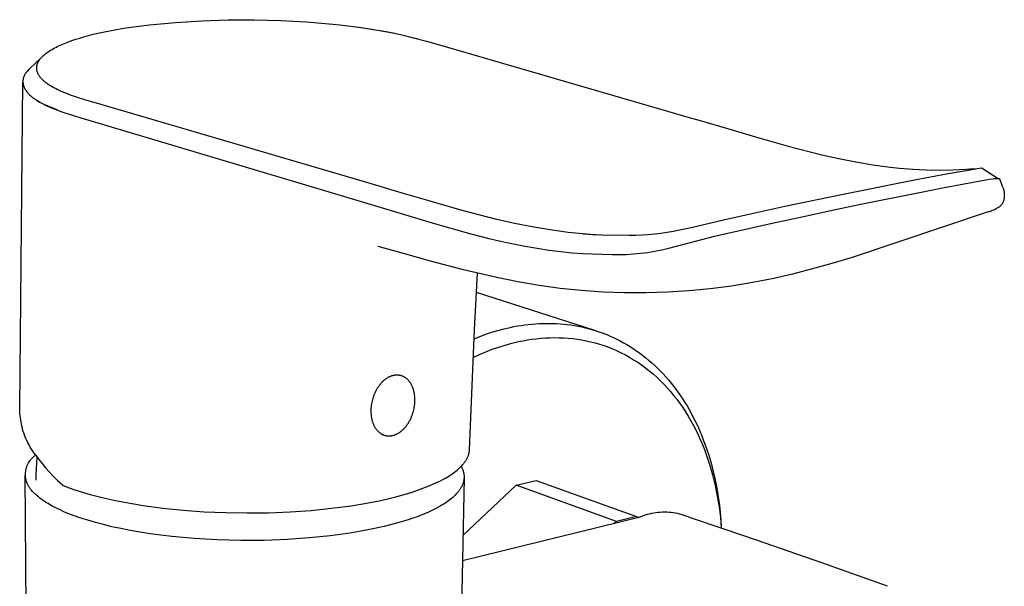
# Model space of a CAD drawing. Units: millimetres. Extents: x -264 to 292, y -249 to 186.
# Drawn here: x -165 to -75, y -174 to -122 of the extents above; entities that cross this region are included whole.
import ezdxf

# ---------------------------------------------------------------- set-up
doc = ezdxf.new("R2010")
doc.units = ezdxf.units.MM
doc.header["$MEASUREMENT"] = 0
doc.layers.add('Default', color=7, linetype='Continuous', true_color=0x000000)

msp = doc.modelspace()

# ---------------------------------------------------------------- linework, layer by layer
at = {"layer": 'Default', "color": 7, "true_color": 0xffffff}
for p, q in [((-148.656, -122.536), (-146.256, -122.454)), ((-146.256, -122.454), (-143.854, -122.445)), ((-143.854, -122.445), (-141.453, -122.51)), ((-141.453, -122.51), (-139.056, -122.648)), ((-157.715, -123.58), (-156.773, -123.39)), ((-156.773, -123.39), (-155.826, -123.223)), ((-155.826, -123.223), (-153.443, -122.921)), ((-153.443, -122.921), (-151.053, -122.692)), ((-151.053, -122.692), (-148.656, -122.536)), ((-139.056, -122.648), (-136.663, -122.859)), ((-136.663, -122.859), (-136.006, -122.928)), ((-136.006, -122.928), (-134.289, -123.14)), ((-135.248, -123.015), (-134.071, -123.168)), ((-134.289, -123.14), (-132.578, -123.401)), ((-134.071, -123.168), (-132.898, -123.347)), ((-132.578, -123.401), (-131.517, -123.594)), ((-160.551, -124.362), (-160.186, -124.237)), ((-160.186, -124.237), (-159.817, -124.121)), ((-159.817, -124.121), (-159.447, -124.011)), ((-159.447, -124.011), (-159.017, -123.892)), ((-159.017, -123.892), (-158.584, -123.781)), ((-158.584, -123.781), (-157.715, -123.58)), ((-130.988, -123.697), (-132.251, -123.457)), ((-131.517, -123.594), (-130.46, -123.81)), ((-130.46, -123.81), (-129.269, -124.093)), ((-130.108, -123.888), (-129.475, -124.039)), ((-129.475, -124.039), (-128.844, -124.201)), ((-129.269, -124.093), (-128.087, -124.408)), ((-162.479, -125.24), (-162.353, -125.165)), ((-162.353, -125.165), (-162.226, -125.093)), ((-162.226, -125.093), (-162.097, -125.023)), ((-162.097, -125.023), (-161.953, -124.949)), ((-161.953, -124.949), (-161.808, -124.877)), ((-161.808, -124.877), (-161.514, -124.741)), ((-161.514, -124.741), (-161.215, -124.614)), ((-161.215, -124.614), (-160.914, -124.495)), ((-160.914, -124.495), (-160.551, -124.362)), ((-128.087, -124.408), (-127.101, -124.69)), ((-127.101, -124.69), (-106.033, -130.809)), ((-163.248, -125.831), (-164.392, -126.923)), ((-163.513, -126.146), (-163.487, -126.11)), ((-163.487, -126.11), (-163.46, -126.073)), ((-163.46, -126.073), (-163.432, -126.038)), ((-163.432, -126.038), (-163.404, -126.003)), ((-163.404, -126.003), (-163.375, -125.969)), ((-163.375, -125.969), (-163.345, -125.935)), ((-163.345, -125.935), (-163.315, -125.902)), ((-163.315, -125.902), (-163.276, -125.86)), ((-163.276, -125.86), (-163.235, -125.819)), ((-163.238, -125.822), (-163.248, -125.831)), ((-163.235, -125.819), (-163.194, -125.779)), ((-163.194, -125.779), (-163.152, -125.74)), ((-163.152, -125.74), (-163.066, -125.663)), ((-163.066, -125.663), (-162.978, -125.59)), ((-162.978, -125.59), (-162.887, -125.518)), ((-162.887, -125.518), (-162.793, -125.449)), ((-162.793, -125.449), (-162.699, -125.383)), ((-162.699, -125.383), (-162.602, -125.319)), ((-162.602, -125.319), (-162.479, -125.24)), ((-164.523, -127.05), (-164.453, -126.978)), ((-164.456, -126.984), (-164.517, -127.047)), ((-164.392, -126.923), (-164.456, -126.984)), ((-164.453, -126.978), (-164.382, -126.909)), ((-164.382, -126.909), (-164.308, -126.842)), ((-163.757, -126.832), (-163.756, -126.813)), ((-163.757, -126.87), (-163.757, -126.832)), ((-163.756, -126.908), (-163.757, -126.87)), ((-163.756, -126.813), (-163.755, -126.795)), ((-163.754, -126.946), (-163.756, -126.908)), ((-163.755, -126.795), (-163.753, -126.774)), ((-163.751, -126.983), (-163.754, -126.946)), ((-163.753, -126.774), (-163.752, -126.753)), ((-163.752, -126.753), (-163.749, -126.733)), ((-163.746, -127.021), (-163.751, -126.983)), ((-163.749, -126.733), (-163.747, -126.712)), ((-163.747, -126.712), (-163.743, -126.691)), ((-163.74, -127.058), (-163.746, -127.021)), ((-163.743, -126.691), (-163.74, -126.671)), ((-163.74, -126.671), (-163.736, -126.651)), ((-163.736, -126.651), (-163.732, -126.63)), ((-163.732, -126.63), (-163.727, -126.61)), ((-163.727, -126.61), (-163.722, -126.59)), ((-163.722, -126.59), (-163.717, -126.57)), ((-163.717, -126.57), (-163.711, -126.55)), ((-163.711, -126.55), (-163.699, -126.51)), ((-163.699, -126.51), (-163.685, -126.471)), ((-163.685, -126.471), (-163.67, -126.433)), ((-163.67, -126.433), (-163.655, -126.396)), ((-163.655, -126.396), (-163.638, -126.359)), ((-163.638, -126.359), (-163.62, -126.323)), ((-163.62, -126.323), (-163.6, -126.288)), ((-163.6, -126.288), (-163.58, -126.252)), ((-163.58, -126.252), (-163.56, -126.218)), ((-163.56, -126.218), (-163.538, -126.184)), ((-163.538, -126.184), (-163.513, -126.146)), ((-165.008, -127.938), (-165.013, -127.982)), ((-165.002, -127.895), (-165.008, -127.938)), ((-164.994, -127.852), (-165.002, -127.895)), ((-164.984, -127.81), (-164.994, -127.852)), ((-164.974, -127.768), (-164.984, -127.81)), ((-164.961, -127.726), (-164.974, -127.768)), ((-164.948, -127.684), (-164.961, -127.726)), ((-164.933, -127.643), (-164.948, -127.684)), ((-164.916, -127.603), (-164.933, -127.643)), ((-164.898, -127.563), (-164.916, -127.603)), ((-164.879, -127.524), (-164.898, -127.563)), ((-164.859, -127.486), (-164.879, -127.524)), ((-164.837, -127.448), (-164.859, -127.486)), ((-164.814, -127.411), (-164.837, -127.448)), ((-164.789, -127.375), (-164.814, -127.411)), ((-164.764, -127.339), (-164.789, -127.375)), ((-164.737, -127.305), (-164.764, -127.339)), ((-164.709, -127.272), (-164.737, -127.305)), ((-164.69, -127.247), (-164.709, -127.272)), ((-164.634, -127.178), (-164.69, -127.247)), ((-164.653, -127.201), (-164.589, -127.124)), ((-164.577, -127.112), (-164.634, -127.178)), ((-164.589, -127.124), (-164.523, -127.05)), ((-164.517, -127.047), (-164.577, -127.112)), ((-163.733, -127.095), (-163.74, -127.058)), ((-163.725, -127.134), (-163.733, -127.095)), ((-163.715, -127.172), (-163.725, -127.134)), ((-163.704, -127.211), (-163.715, -127.172)), ((-163.692, -127.248), (-163.704, -127.211)), ((-163.679, -127.286), (-163.692, -127.248)), ((-163.664, -127.323), (-163.679, -127.286)), ((-163.649, -127.359), (-163.664, -127.323)), ((-163.632, -127.395), (-163.649, -127.359)), ((-163.61, -127.44), (-163.632, -127.395)), ((-163.586, -127.485), (-163.61, -127.44)), ((-163.559, -127.531), (-163.586, -127.485)), ((-163.53, -127.576), (-163.559, -127.531)), ((-163.499, -127.622), (-163.53, -127.576)), ((-163.467, -127.667), (-163.499, -127.622)), ((-163.432, -127.712), (-163.467, -127.667)), ((-163.396, -127.756), (-163.432, -127.712)), ((-163.358, -127.8), (-163.396, -127.756)), ((-163.319, -127.844), (-163.358, -127.8)), ((-163.278, -127.888), (-163.319, -127.844)), ((-163.235, -127.931), (-163.278, -127.888)), ((-163.19, -127.974), (-163.235, -127.931)), ((-165.307, -158.019), (-165.019, -128.151)), ((-165.018, -128.069), (-165.019, -128.112)), ((-165.019, -128.112), (-165.018, -128.156)), ((-165.016, -128.025), (-165.018, -128.069)), ((-165.018, -128.156), (-165.015, -128.2)), ((-165.013, -127.982), (-165.016, -128.025)), ((-165.015, -128.2), (-165.005, -128.278)), ((-165.005, -128.278), (-164.996, -128.328)), ((-164.996, -128.328), (-164.986, -128.378)), ((-164.986, -128.378), (-164.974, -128.427)), ((-164.974, -128.427), (-164.96, -128.476)), ((-164.96, -128.476), (-164.945, -128.525)), ((-164.945, -128.525), (-164.928, -128.573)), ((-164.928, -128.573), (-164.91, -128.621)), ((-164.91, -128.621), (-164.89, -128.668)), ((-164.89, -128.668), (-164.849, -128.745)), ((-164.849, -128.745), (-164.806, -128.822)), ((-164.806, -128.822), (-164.76, -128.896)), ((-163.145, -128.017), (-163.19, -127.974)), ((-163.097, -128.059), (-163.145, -128.017)), ((-163.048, -128.101), (-163.097, -128.059)), ((-162.947, -128.185), (-163.048, -128.101)), ((-162.839, -128.267), (-162.947, -128.185)), ((-162.726, -128.349), (-162.839, -128.267)), ((-162.606, -128.43), (-162.726, -128.349)), ((-162.478, -128.511), (-162.606, -128.43)), ((-162.341, -128.592), (-162.478, -128.511)), ((-162.195, -128.673), (-162.341, -128.592)), ((-162.039, -128.754), (-162.195, -128.673)), ((-161.873, -128.837), (-162.039, -128.754)), ((-161.695, -128.92), (-161.873, -128.837)), ((-164.76, -128.896), (-164.711, -128.969)), ((-164.711, -128.969), (-164.66, -129.041)), ((-164.66, -129.041), (-164.607, -129.11)), ((-164.607, -129.11), (-164.551, -129.178)), ((-164.551, -129.178), (-164.492, -129.243)), ((-164.492, -129.243), (-164.432, -129.307)), ((-164.432, -129.307), (-164.369, -129.368)), ((-164.369, -129.368), (-164.305, -129.427)), ((-164.305, -129.427), (-164.238, -129.484)), ((-164.238, -129.484), (-164.169, -129.539)), ((-164.169, -129.539), (-164.099, -129.591)), ((-164.099, -129.591), (-164.027, -129.641)), ((-164.027, -129.641), (-163.953, -129.688)), ((-163.953, -129.688), (-163.877, -129.732)), ((-163.877, -129.732), (-163.731, -129.829)), ((-161.506, -129.004), (-161.695, -128.92)), ((-161.101, -129.173), (-161.506, -129.004)), ((-160.666, -129.34), (-161.101, -129.173)), ((-160.21, -129.502), (-160.666, -129.34)), ((-159.263, -129.806), (-160.21, -129.502)), ((-163.739, -129.822), (-163.59, -129.915)), ((-163.731, -129.829), (-163.582, -129.921)), ((-163.59, -129.915), (-163.439, -130.003)), ((-163.582, -129.921), (-163.43, -130.01)), ((-163.43, -130.01), (-163.277, -130.094)), ((-163.277, -130.094), (-162.889, -130.287)), ((-161.832, -130.736), (-163.062, -130.206)), ((-162.889, -130.287), (-162.496, -130.467)), ((-162.496, -130.467), (-162.098, -130.636)), ((-162.098, -130.636), (-161.695, -130.793)), ((-158.285, -130.096), (-159.263, -129.806)), ((-136.345, -136.524), (-158.285, -130.096)), ((-161.695, -130.793), (-161.287, -130.938)), ((-161.287, -130.938), (-160.875, -131.071)), ((-160.875, -131.071), (-159.31, -131.554)), ((-106.033, -130.809), (-104.051, -131.385)), ((-104.051, -131.385), (-103.053, -131.677)), ((-159.31, -131.554), (-159.29, -131.56)), ((-159.29, -131.56), (-144.984, -135.826)), ((-103.053, -131.677), (-100.032, -132.569)), ((-100.032, -132.569), (-97.993, -133.168)), ((-97.993, -133.168), (-94.977, -134.019)), ((-94.977, -134.019), (-91.916, -134.799)), ((-91.916, -134.799), (-90.365, -135.149)), ((-90.365, -135.149), (-88.806, -135.455)), ((-144.984, -135.826), (-137.418, -138.078)), ((-88.806, -135.455), (-87.238, -135.715)), ((-87.238, -135.715), (-85.663, -135.931)), ((-85.663, -135.931), (-84.8, -136.023)), ((-84.8, -136.023), (-83.583, -136.124)), ((-77.685, -136.052), (-77.471, -136.032)), ((-77.235, -136.019), (-77.502, -136.072)), ((-77.471, -136.032), (-77.257, -136.017)), ((-77.257, -136.017), (-77.256, -136.017)), ((-77.256, -136.017), (-77.255, -136.017)), ((-77.255, -136.017), (-77.254, -136.016)), ((-77.254, -136.016), (-77.253, -136.016)), ((-77.253, -136.016), (-77.252, -136.016)), ((-77.252, -136.016), (-77.252, -136.016)), ((-77.252, -136.016), (-77.251, -136.016)), ((-77.251, -136.016), (-77.25, -136.016)), ((-77.251, -136.025), (-75.771, -136.969)), ((-77.25, -136.016), (-77.249, -136.016)), ((-77.249, -136.016), (-77.248, -136.016)), ((-77.248, -136.016), (-77.247, -136.016)), ((-77.247, -136.016), (-77.246, -136.016)), ((-77.246, -136.016), (-77.245, -136.016)), ((-77.245, -136.016), (-77.244, -136.016)), ((-77.244, -136.016), (-77.243, -136.016)), ((-77.243, -136.016), (-77.242, -136.016)), ((-77.242, -136.016), (-77.241, -136.017)), ((-77.241, -136.017), (-77.24, -136.017)), ((-77.24, -136.017), (-77.239, -136.017)), ((-77.239, -136.017), (-77.238, -136.018)), ((-77.238, -136.018), (-77.237, -136.018)), ((-77.237, -136.018), (-77.236, -136.018)), ((-77.236, -136.018), (-77.236, -136.019)), ((-77.236, -136.019), (-77.235, -136.019)), ((-134.28, -137.129), (-136.345, -136.524)), ((-83.583, -136.124), (-82.363, -136.186)), ((-80.352, -136.559), (-83.578, -137.158)), ((-82.363, -136.186), (-81.142, -136.208)), ((-81.142, -136.208), (-79.921, -136.189)), ((-78.153, -136.18), (-80.352, -136.559)), ((-79.921, -136.189), (-78.701, -136.131)), ((-78.701, -136.131), (-78.374, -136.108)), ((-78.374, -136.108), (-78.06, -136.084)), ((-77.502, -136.072), (-78.153, -136.18)), ((-78.06, -136.084), (-77.685, -136.052)), ((-133.241, -137.436), (-134.28, -137.129)), ((-130.094, -138.372), (-133.241, -137.436)), ((-83.578, -137.158), (-89.503, -138.339)), ((-82.362, -138.125), (-80.868, -137.834)), ((-80.868, -137.834), (-76.902, -137.107)), ((-76.902, -137.107), (-76.574, -137.052)), ((-76.574, -137.052), (-76.276, -137.007)), ((-76.276, -137.007), (-76.154, -136.992)), ((-76.154, -136.992), (-76.033, -136.98)), ((-76.033, -136.98), (-75.911, -136.971)), ((-75.911, -136.971), (-75.681, -136.98)), ((-75.681, -136.98), (-75.679, -136.98)), ((-75.679, -136.98), (-75.678, -136.981)), ((-75.678, -136.981), (-75.676, -136.981)), ((-75.676, -136.981), (-75.674, -136.981)), ((-75.674, -136.981), (-75.673, -136.982)), ((-75.673, -136.982), (-75.671, -136.982)), ((-75.671, -136.982), (-75.669, -136.983)), ((-75.669, -136.983), (-75.668, -136.983)), ((-75.668, -136.983), (-75.666, -136.984)), ((-75.666, -136.984), (-75.665, -136.985)), ((-75.665, -136.985), (-75.663, -136.985)), ((-75.663, -136.985), (-75.662, -136.986)), ((-75.662, -136.986), (-75.66, -136.987)), ((-75.66, -136.987), (-75.659, -136.988)), ((-75.659, -136.988), (-75.658, -136.989)), ((-75.658, -136.989), (-75.656, -136.99)), ((-75.656, -136.99), (-75.655, -136.991)), ((-75.655, -136.991), (-75.654, -136.992)), ((-75.654, -136.992), (-75.652, -136.993)), ((-75.652, -136.993), (-75.651, -136.995)), ((-75.651, -136.995), (-75.65, -136.996)), ((-75.65, -136.996), (-75.649, -136.997)), ((-75.649, -136.997), (-75.648, -136.998)), ((-75.648, -136.998), (-75.647, -137)), ((-75.647, -137), (-75.646, -137.001)), ((-75.646, -137.001), (-75.645, -137.003)), ((-75.645, -137.003), (-75.422, -137.642)), ((-75.422, -137.642), (-75.393, -137.699)), ((-75.393, -137.699), (-75.367, -137.757)), ((-75.367, -137.757), (-75.343, -137.815)), ((-75.343, -137.815), (-75.321, -137.874)), ((-137.418, -138.078), (-128.894, -140.655)), ((-127.971, -139.001), (-130.094, -138.372)), ((-89.972, -138.435), (-95.282, -139.556)), ((-89.503, -138.339), (-89.972, -138.435)), ((-88.342, -139.337), (-82.362, -138.125)), ((-75.321, -137.874), (-75.3, -137.934)), ((-75.3, -137.934), (-75.282, -137.995)), ((-75.282, -137.995), (-75.266, -138.056)), ((-75.266, -138.056), (-75.252, -138.118)), ((-75.252, -138.118), (-75.24, -138.18)), ((-75.24, -138.18), (-75.23, -138.243)), ((-75.229, -138.748), (-75.238, -138.811)), ((-75.23, -138.243), (-75.222, -138.306)), ((-75.221, -138.685), (-75.229, -138.748)), ((-75.222, -138.306), (-75.217, -138.369)), ((-75.216, -138.622), (-75.221, -138.685)), ((-75.217, -138.369), (-75.213, -138.432)), ((-75.213, -138.559), (-75.216, -138.622)), ((-75.213, -138.432), (-75.212, -138.495)), ((-75.212, -138.495), (-75.213, -138.559)), ((-124.831, -139.896), (-127.971, -139.001)), ((-95.282, -139.556), (-98.055, -140.164)), ((-90.821, -139.855), (-88.342, -139.337)), ((-75.769, -139.644), (-75.855, -139.698)), ((-75.684, -139.588), (-75.769, -139.644)), ((-75.652, -139.562), (-75.684, -139.588)), ((-75.62, -139.535), (-75.652, -139.562)), ((-75.59, -139.507), (-75.62, -139.535)), ((-75.56, -139.478), (-75.59, -139.507)), ((-75.531, -139.448), (-75.56, -139.478)), ((-75.503, -139.417), (-75.531, -139.448)), ((-75.477, -139.385), (-75.503, -139.417)), ((-75.451, -139.352), (-75.477, -139.385)), ((-75.426, -139.318), (-75.451, -139.352)), ((-75.403, -139.284), (-75.426, -139.318)), ((-75.38, -139.249), (-75.403, -139.284)), ((-75.359, -139.213), (-75.38, -139.249)), ((-75.339, -139.177), (-75.359, -139.213)), ((-75.317, -139.117), (-75.339, -139.177)), ((-75.297, -139.057), (-75.317, -139.117)), ((-75.279, -138.996), (-75.297, -139.057)), ((-75.263, -138.935), (-75.279, -138.996)), ((-75.25, -138.873), (-75.263, -138.935)), ((-75.238, -138.811), (-75.25, -138.873)), ((-121.644, -140.717), (-124.831, -139.896)), ((-98.055, -140.164), (-100.9, -140.808)), ((-96.452, -141.066), (-93.595, -140.445)), ((-93.595, -140.445), (-90.821, -139.855)), ((-76.694, -140.043), (-89.135, -144.206)), ((-76.596, -140.017), (-76.694, -140.043)), ((-76.499, -139.988), (-76.596, -140.017)), ((-76.403, -139.956), (-76.499, -139.988)), ((-76.309, -139.92), (-76.403, -139.956)), ((-76.215, -139.882), (-76.309, -139.92)), ((-76.123, -139.84), (-76.215, -139.882)), ((-76.032, -139.796), (-76.123, -139.84)), ((-75.942, -139.748), (-76.032, -139.796)), ((-75.855, -139.698), (-75.942, -139.748)), ((-128.894, -140.655), (-127.491, -141.073)), ((-127.491, -141.073), (-124.041, -142.041)), ((-120.029, -141.086), (-121.644, -140.717)), ((-118.405, -141.408), (-120.029, -141.086)), ((-116.772, -141.682), (-118.405, -141.408)), ((-100.9, -140.808), (-103.855, -141.494)), ((-101.737, -142.264), (-96.452, -141.066)), ((-124.041, -142.041), (-122.385, -142.462)), ((-115.131, -141.908), (-116.772, -141.682)), ((-114.11, -142.019), (-115.131, -141.908)), ((-113.086, -142.104), (-114.11, -142.019)), ((-113.78, -142.048), (-112.423, -142.144)), ((-112.061, -142.162), (-113.086, -142.104)), ((-109.579, -142.196), (-112.061, -142.162)), ((-108.973, -142.191), (-109.579, -142.196)), ((-108.368, -142.168), (-108.973, -142.191)), ((-107.764, -142.127), (-108.368, -142.168)), ((-107.161, -142.067), (-107.764, -142.127)), ((-106.902, -142.04), (-107.161, -142.067)), ((-106.643, -142.008), (-106.902, -142.04)), ((-106.058, -141.922), (-106.643, -142.008)), ((-105.474, -141.823), (-106.058, -141.922)), ((-105.92, -143.356), (-101.737, -142.264)), ((-105.08, -141.749), (-105.474, -141.823)), ((-103.855, -141.494), (-105.08, -141.749)), ((-130.198, -143.839), (-132.51, -143.212)), ((-122.385, -142.462), (-120.72, -142.842)), ((-120.72, -142.842), (-119.045, -143.179)), ((-119.045, -143.179), (-117.97, -143.368)), ((-127.715, -144.532), (-130.193, -143.84)), ((-117.97, -143.368), (-116.891, -143.532)), ((-116.891, -143.532), (-115.808, -143.67)), ((-115.808, -143.67), (-114.793, -143.775)), ((-114.793, -143.775), (-113.776, -143.856)), ((-113.776, -143.856), (-111.102, -143.941)), ((-111.102, -143.941), (-110.448, -143.945)), ((-110.448, -143.945), (-109.794, -143.927)), ((-109.794, -143.927), (-109.142, -143.887)), ((-109.142, -143.887), (-108.491, -143.824)), ((-108.491, -143.824), (-107.843, -143.74)), ((-107.843, -143.74), (-107.198, -143.634)), ((-107.198, -143.634), (-106.557, -143.506)), ((-106.557, -143.506), (-105.92, -143.356)), ((-124.696, -145.336), (-127.715, -144.532)), ((-91.005, -144.767), (-92.887, -145.291)), ((-89.135, -144.206), (-91.005, -144.767)), ((-121.653, -146.048), (-124.696, -145.336)), ((-123.706, -150.834), (-123.413, -145.652)), ((-94.585, -145.724), (-96.3, -146.117)), ((-92.887, -145.291), (-94.585, -145.724)), ((-119.728, -146.444), (-121.653, -146.048)), ((-117.791, -146.776), (-119.728, -146.444)), ((-115.843, -147.043), (-117.791, -146.776)), ((-100.166, -146.824), (-102.115, -147.08)), ((-98.227, -146.503), (-100.166, -146.824)), ((-96.3, -146.117), (-98.227, -146.503)), ((-123.542, -147.38), (-112.711, -150.87)), ((-113.888, -147.245), (-115.843, -147.043)), ((-111.927, -147.381), (-113.888, -147.245)), ((-109.963, -147.452), (-111.927, -147.381)), ((-107.998, -147.457), (-109.963, -147.452)), ((-106.033, -147.397), (-107.998, -147.457)), ((-104.071, -147.271), (-106.033, -147.397)), ((-102.115, -147.08), (-104.071, -147.271)), ((-119.762, -150.478), (-119.431, -150.424)), ((-119.431, -150.424), (-119.101, -150.376)), ((-119.101, -150.376), (-118.771, -150.336)), ((-118.771, -150.336), (-118.443, -150.302)), ((-118.443, -150.302), (-118.115, -150.275)), ((-118.115, -150.275), (-117.789, -150.255)), ((-117.789, -150.255), (-117.464, -150.241)), ((-117.464, -150.241), (-117.14, -150.235)), ((-117.14, -150.235), (-116.817, -150.235)), ((-116.817, -150.235), (-116.496, -150.242)), ((-116.496, -150.242), (-116.176, -150.256)), ((-116.176, -150.256), (-115.858, -150.276)), ((-115.858, -150.276), (-115.542, -150.303)), ((-115.542, -150.303), (-115.227, -150.337)), ((-115.227, -150.337), (-114.884, -150.383)), ((-114.884, -150.383), (-114.542, -150.436)), ((-114.542, -150.436), (-114.203, -150.497)), ((-124.147, -161.791), (-123.706, -150.834)), ((-123.201, -151.433), (-122.656, -151.235)), ((-122.656, -151.235), (-122.106, -151.052)), ((-122.106, -151.052), (-121.55, -150.887)), ((-121.55, -150.887), (-120.99, -150.738)), ((-120.99, -150.738), (-120.426, -150.607)), ((-120.426, -150.607), (-120.093, -150.539)), ((-120.093, -150.539), (-119.762, -150.478)), ((-114.203, -150.497), (-113.867, -150.566)), ((-113.867, -150.566), (-113.533, -150.644)), ((-113.533, -150.644), (-113.202, -150.729)), ((-113.202, -150.729), (-112.874, -150.822)), ((-112.874, -150.822), (-112.549, -150.923)), ((-112.549, -150.923), (-112.226, -151.031)), ((-112.226, -151.031), (-111.907, -151.147)), ((-111.907, -151.147), (-111.591, -151.271)), ((-111.591, -151.271), (-111.278, -151.403)), ((-123.739, -151.649), (-123.201, -151.433)), ((-121.477, -152.406), (-120.876, -152.22)), ((-120.876, -152.22), (-120.27, -152.054)), ((-120.27, -152.054), (-119.658, -151.908)), ((-119.658, -151.908), (-119.253, -151.825)), ((-119.253, -151.825), (-118.847, -151.753)), ((-118.847, -151.753), (-118.438, -151.691)), ((-118.438, -151.691), (-118.027, -151.639)), ((-118.027, -151.639), (-117.615, -151.598)), ((-117.615, -151.598), (-117.201, -151.568)), ((-117.201, -151.568), (-116.786, -151.549)), ((-116.786, -151.549), (-116.37, -151.542)), ((-116.37, -151.542), (-115.954, -151.547)), ((-115.954, -151.547), (-115.538, -151.563)), ((-115.538, -151.563), (-115.122, -151.592)), ((-115.122, -151.592), (-114.706, -151.633)), ((-114.706, -151.633), (-114.291, -151.687)), ((-114.291, -151.687), (-113.878, -151.753)), ((-113.878, -151.753), (-113.465, -151.832)), ((-113.465, -151.832), (-113.055, -151.923)), ((-113.055, -151.923), (-112.647, -152.028)), ((-112.647, -152.028), (-112.241, -152.146)), ((-112.241, -152.146), (-111.838, -152.277)), ((-111.278, -151.403), (-110.969, -151.542)), ((-110.969, -151.542), (-110.663, -151.689)), ((-110.663, -151.689), (-110.36, -151.843)), ((-110.36, -151.843), (-110.062, -152.005)), ((-110.062, -152.005), (-109.756, -152.18)), ((-109.756, -152.18), (-109.454, -152.363)), ((-123.807, -153.349), (-123.237, -153.084)), ((-123.237, -153.084), (-122.658, -152.839)), ((-122.658, -152.839), (-122.071, -152.613)), ((-122.071, -152.613), (-121.477, -152.406)), ((-111.838, -152.277), (-111.439, -152.421)), ((-111.439, -152.421), (-111.043, -152.579)), ((-111.043, -152.579), (-110.651, -152.749)), ((-110.651, -152.749), (-110.263, -152.933)), ((-110.263, -152.933), (-109.88, -153.13)), ((-109.88, -153.13), (-109.502, -153.34)), ((-109.454, -152.363), (-109.157, -152.554)), ((-109.157, -152.554), (-108.864, -152.753)), ((-108.864, -152.753), (-108.575, -152.959)), ((-108.575, -152.959), (-108.291, -153.172)), ((-109.502, -153.34), (-109.129, -153.563)), ((-109.129, -153.563), (-108.762, -153.799)), ((-108.762, -153.799), (-108.401, -154.047)), ((-108.401, -154.047), (-108.046, -154.308)), ((-108.291, -153.172), (-108.011, -153.393)), ((-108.011, -153.393), (-107.736, -153.622)), ((-107.736, -153.622), (-107.465, -153.857)), ((-107.465, -153.857), (-107.2, -154.1)), ((-108.046, -154.308), (-107.698, -154.582)), ((-107.698, -154.582), (-107.357, -154.867)), ((-107.357, -154.867), (-107.022, -155.165)), ((-107.2, -154.1), (-106.939, -154.35)), ((-106.939, -154.35), (-106.683, -154.606)), ((-106.683, -154.606), (-106.431, -154.87)), ((-106.431, -154.87), (-106.185, -155.14)), ((-132.348, -155.842), (-132.39, -155.895)), ((-132.305, -155.791), (-132.348, -155.842)), ((-132.262, -155.74), (-132.305, -155.791)), ((-132.218, -155.692), (-132.262, -155.74)), ((-132.174, -155.644), (-132.218, -155.692)), ((-132.129, -155.598), (-132.174, -155.644)), ((-132.084, -155.554), (-132.129, -155.598)), ((-132.038, -155.511), (-132.084, -155.554)), ((-131.991, -155.47), (-132.038, -155.511)), ((-131.945, -155.431), (-131.991, -155.47)), ((-131.898, -155.393), (-131.945, -155.431)), ((-131.85, -155.357), (-131.898, -155.393)), ((-131.803, -155.322), (-131.85, -155.357)), ((-131.755, -155.29), (-131.803, -155.322)), ((-131.708, -155.259), (-131.755, -155.29)), ((-131.66, -155.229), (-131.708, -155.259)), ((-131.612, -155.201), (-131.66, -155.229)), ((-131.565, -155.175), (-131.612, -155.201)), ((-131.517, -155.151), (-131.565, -155.175)), ((-131.47, -155.128), (-131.517, -155.151)), ((-131.422, -155.107), (-131.47, -155.128)), ((-131.375, -155.088), (-131.422, -155.107)), ((-131.328, -155.07), (-131.375, -155.088)), ((-131.282, -155.054), (-131.328, -155.07)), ((-131.235, -155.039), (-131.282, -155.054)), ((-131.189, -155.026), (-131.235, -155.039)), ((-131.144, -155.014), (-131.189, -155.026)), ((-131.099, -155.004), (-131.144, -155.014)), ((-131.054, -154.996), (-131.099, -155.004)), ((-131.009, -154.988), (-131.054, -154.996)), ((-130.964, -154.982), (-131.009, -154.988)), ((-130.919, -154.978), (-130.964, -154.982)), ((-130.873, -154.975), (-130.919, -154.978)), ((-130.827, -154.973), (-130.873, -154.975)), ((-130.781, -154.972), (-130.827, -154.973)), ((-130.735, -154.974), (-130.781, -154.972)), ((-130.689, -154.976), (-130.735, -154.974)), ((-130.643, -154.981), (-130.689, -154.976)), ((-130.596, -154.987), (-130.643, -154.981)), ((-130.55, -154.994), (-130.596, -154.987)), ((-130.527, -154.999), (-130.55, -154.994)), ((-130.504, -155.004), (-130.527, -154.999)), ((-130.481, -155.009), (-130.504, -155.004)), ((-130.458, -155.015), (-130.481, -155.009)), ((-130.435, -155.021), (-130.458, -155.015)), ((-130.412, -155.027), (-130.435, -155.021)), ((-130.389, -155.034), (-130.412, -155.027)), ((-130.366, -155.042), (-130.389, -155.034)), ((-130.343, -155.049), (-130.366, -155.042)), ((-130.32, -155.058), (-130.343, -155.049)), ((-130.298, -155.066), (-130.32, -155.058)), ((-130.275, -155.076), (-130.298, -155.066)), ((-130.252, -155.085), (-130.275, -155.076)), ((-130.23, -155.095), (-130.252, -155.085)), ((-130.208, -155.106), (-130.23, -155.095)), ((-130.185, -155.117), (-130.208, -155.106)), ((-130.163, -155.128), (-130.185, -155.117)), ((-130.141, -155.14), (-130.163, -155.128)), ((-130.119, -155.152), (-130.141, -155.14)), ((-130.098, -155.165), (-130.119, -155.152)), ((-130.076, -155.178), (-130.098, -155.165)), ((-130.054, -155.191), (-130.076, -155.178)), ((-130.012, -155.22), (-130.054, -155.191)), ((-129.97, -155.25), (-130.012, -155.22)), ((-129.929, -155.282), (-129.97, -155.25)), ((-129.888, -155.315), (-129.929, -155.282)), ((-129.848, -155.351), (-129.888, -155.315)), ((-129.809, -155.388), (-129.848, -155.351)), ((-129.771, -155.426), (-129.809, -155.388)), ((-129.734, -155.466), (-129.771, -155.426)), ((-129.698, -155.508), (-129.734, -155.466)), ((-129.663, -155.551), (-129.698, -155.508)), ((-129.628, -155.596), (-129.663, -155.551)), ((-129.595, -155.642), (-129.628, -155.596)), ((-129.563, -155.689), (-129.595, -155.642)), ((-129.532, -155.738), (-129.563, -155.689)), ((-129.502, -155.788), (-129.532, -155.738)), ((-129.473, -155.839), (-129.502, -155.788)), ((-129.445, -155.892), (-129.473, -155.839)), ((-107.022, -155.165), (-106.696, -155.475)), ((-106.696, -155.475), (-106.377, -155.796)), ((-106.377, -155.796), (-106.066, -156.128)), ((-106.185, -155.14), (-105.945, -155.417)), ((-105.945, -155.417), (-105.709, -155.701)), ((-105.709, -155.701), (-105.485, -155.983)), ((-132.874, -156.748), (-132.901, -156.815)), ((-132.847, -156.683), (-132.874, -156.748)), ((-132.818, -156.617), (-132.847, -156.683)), ((-132.788, -156.552), (-132.818, -156.617)), ((-132.757, -156.488), (-132.788, -156.552)), ((-132.725, -156.425), (-132.757, -156.488)), ((-132.692, -156.362), (-132.725, -156.425)), ((-132.658, -156.3), (-132.692, -156.362)), ((-132.622, -156.239), (-132.658, -156.3)), ((-132.586, -156.179), (-132.622, -156.239)), ((-132.548, -156.12), (-132.586, -156.179)), ((-132.51, -156.062), (-132.548, -156.12)), ((-132.471, -156.005), (-132.51, -156.062)), ((-132.431, -155.95), (-132.471, -156.005)), ((-132.39, -155.895), (-132.431, -155.95)), ((-129.419, -155.945), (-129.445, -155.892)), ((-129.394, -156), (-129.419, -155.945)), ((-129.37, -156.056), (-129.394, -156)), ((-129.347, -156.112), (-129.37, -156.056)), ((-129.325, -156.169), (-129.347, -156.112)), ((-129.305, -156.227), (-129.325, -156.169)), ((-129.286, -156.286), (-129.305, -156.227)), ((-129.268, -156.346), (-129.286, -156.286)), ((-129.252, -156.406), (-129.268, -156.346)), ((-129.236, -156.466), (-129.252, -156.406)), ((-129.222, -156.527), (-129.236, -156.466)), ((-129.209, -156.588), (-129.222, -156.527)), ((-129.198, -156.65), (-129.209, -156.588)), ((-129.188, -156.712), (-129.198, -156.65)), ((-129.178, -156.774), (-129.188, -156.712)), ((-106.066, -156.128), (-105.763, -156.471)), ((-105.763, -156.471), (-105.469, -156.825)), ((-105.485, -155.983), (-105.266, -156.271)), ((-105.266, -156.271), (-105.052, -156.565)), ((-105.052, -156.565), (-104.843, -156.865)), ((-133.12, -157.617), (-133.14, -157.748)), ((-133.096, -157.485), (-133.12, -157.617)), ((-133.067, -157.351), (-133.096, -157.485)), ((-133.033, -157.217), (-133.067, -157.351)), ((-132.994, -157.082), (-133.033, -157.217)), ((-132.95, -156.948), (-132.994, -157.082)), ((-132.926, -156.881), (-132.95, -156.948)), ((-132.901, -156.815), (-132.926, -156.881)), ((-129.182, -157.77), (-129.167, -157.642)), ((-129.171, -156.836), (-129.178, -156.774)), ((-129.164, -156.899), (-129.171, -156.836)), ((-129.167, -157.642), (-129.156, -157.516)), ((-129.158, -156.961), (-129.164, -156.899)), ((-129.154, -157.023), (-129.158, -156.961)), ((-129.156, -157.516), (-129.149, -157.393)), ((-129.148, -157.148), (-129.154, -157.023)), ((-129.149, -157.393), (-129.147, -157.271)), ((-129.147, -157.271), (-129.148, -157.148)), ((-105.469, -156.825), (-105.183, -157.189)), ((-105.183, -157.189), (-104.907, -157.563)), ((-104.907, -157.563), (-104.639, -157.947)), ((-104.843, -156.865), (-104.639, -157.171)), ((-104.639, -157.171), (-104.441, -157.482)), ((-104.441, -157.482), (-104.248, -157.799)), ((-165.312, -158.139), (-165.311, -157.95)), ((-165.306, -158.328), (-165.312, -158.139)), ((-165.311, -157.95), (-165.304, -157.761)), ((-165.294, -158.517), (-165.306, -158.328)), ((-165.276, -158.705), (-165.294, -158.517)), ((-133.171, -158.127), (-133.174, -158.25)), ((-133.174, -158.25), (-133.172, -158.374)), ((-133.172, -158.374), (-133.169, -158.437)), ((-133.165, -158.003), (-133.171, -158.127)), ((-133.169, -158.437), (-133.166, -158.499)), ((-133.166, -158.499), (-133.161, -158.562)), ((-133.154, -157.877), (-133.165, -158.003)), ((-133.161, -158.562), (-133.155, -158.624)), ((-133.14, -157.748), (-133.154, -157.877)), ((-129.395, -158.631), (-129.371, -158.564)), ((-129.371, -158.564), (-129.328, -158.431)), ((-129.328, -158.431), (-129.289, -158.298)), ((-129.289, -158.298), (-129.255, -158.164)), ((-129.255, -158.164), (-129.226, -158.031)), ((-129.226, -158.031), (-129.201, -157.9)), ((-129.201, -157.9), (-129.182, -157.77)), ((-104.639, -157.947), (-104.381, -158.34)), ((-104.381, -158.34), (-104.132, -158.742)), ((-104.248, -157.799), (-104.06, -158.122)), ((-104.06, -158.122), (-103.877, -158.449)), ((-103.877, -158.449), (-103.7, -158.782)), ((-165.252, -158.892), (-165.276, -158.705)), ((-165.221, -159.079), (-165.252, -158.892)), ((-165.184, -159.264), (-165.221, -159.079)), ((-165.143, -159.483), (-165.184, -159.264)), ((-133.155, -158.624), (-133.148, -158.687)), ((-133.148, -158.687), (-133.14, -158.749)), ((-133.14, -158.749), (-133.131, -158.812)), ((-133.131, -158.812), (-133.12, -158.874)), ((-133.12, -158.874), (-133.108, -158.935)), ((-133.108, -158.935), (-133.095, -158.997)), ((-133.095, -158.997), (-133.081, -159.058)), ((-133.081, -159.058), (-133.065, -159.119)), ((-133.065, -159.119), (-133.048, -159.179)), ((-133.048, -159.179), (-133.03, -159.238)), ((-133.03, -159.238), (-133.011, -159.297)), ((-133.011, -159.297), (-132.99, -159.355)), ((-132.99, -159.355), (-132.968, -159.412)), ((-132.968, -159.412), (-132.945, -159.469)), ((-132.945, -159.469), (-132.921, -159.524)), ((-129.847, -159.501), (-129.808, -159.445)), ((-129.808, -159.445), (-129.77, -159.387)), ((-129.77, -159.387), (-129.732, -159.328)), ((-129.732, -159.328), (-129.696, -159.269)), ((-129.696, -159.269), (-129.661, -159.208)), ((-129.661, -159.208), (-129.627, -159.147)), ((-129.627, -159.147), (-129.594, -159.084)), ((-129.594, -159.084), (-129.562, -159.021)), ((-129.562, -159.021), (-129.531, -158.957)), ((-129.531, -158.957), (-129.502, -158.893)), ((-129.502, -158.893), (-129.473, -158.828)), ((-129.473, -158.828), (-129.446, -158.763)), ((-129.446, -158.763), (-129.42, -158.697)), ((-129.42, -158.697), (-129.395, -158.631)), ((-104.132, -158.742), (-103.892, -159.153)), ((-103.892, -159.153), (-103.662, -159.571)), ((-103.7, -158.782), (-103.529, -159.12)), ((-103.529, -159.12), (-103.363, -159.463)), ((-103.363, -159.463), (-103.202, -159.81)), ((-165.096, -159.701), (-165.143, -159.483)), ((-165.041, -159.918), (-165.096, -159.701)), ((-164.979, -160.132), (-165.041, -159.918)), ((-164.909, -160.344), (-164.979, -160.132)), ((-164.833, -160.553), (-164.909, -160.344)), ((-132.921, -159.524), (-132.895, -159.579)), ((-132.895, -159.579), (-132.868, -159.632)), ((-132.868, -159.632), (-132.84, -159.684)), ((-132.84, -159.684), (-132.811, -159.735)), ((-132.811, -159.735), (-132.781, -159.785)), ((-132.781, -159.785), (-132.749, -159.834)), ((-132.749, -159.834), (-132.717, -159.881)), ((-132.717, -159.881), (-132.683, -159.927)), ((-132.683, -159.927), (-132.648, -159.971)), ((-132.648, -159.971), (-132.613, -160.014)), ((-132.613, -160.014), (-132.576, -160.055)), ((-132.576, -160.055), (-132.539, -160.095)), ((-132.539, -160.095), (-132.5, -160.133)), ((-132.5, -160.133), (-132.461, -160.17)), ((-132.461, -160.17), (-132.421, -160.205)), ((-132.421, -160.205), (-132.38, -160.238)), ((-132.38, -160.238), (-132.339, -160.269)), ((-132.339, -160.269), (-132.297, -160.299)), ((-132.297, -160.299), (-132.275, -160.313)), ((-132.275, -160.313), (-132.254, -160.327)), ((-132.254, -160.327), (-132.232, -160.34)), ((-132.232, -160.34), (-132.21, -160.353)), ((-132.21, -160.353), (-132.189, -160.366)), ((-132.189, -160.366), (-132.167, -160.378)), ((-132.167, -160.378), (-132.145, -160.389)), ((-130.887, -160.399), (-130.84, -160.378)), ((-130.84, -160.378), (-130.793, -160.355)), ((-130.793, -160.355), (-130.746, -160.33)), ((-130.746, -160.33), (-130.698, -160.304)), ((-130.698, -160.304), (-130.651, -160.276)), ((-130.651, -160.276), (-130.603, -160.246)), ((-130.603, -160.246), (-130.556, -160.215)), ((-130.556, -160.215), (-130.509, -160.182)), ((-130.509, -160.182), (-130.462, -160.148)), ((-130.462, -160.148), (-130.415, -160.112)), ((-130.415, -160.112), (-130.368, -160.074)), ((-130.368, -160.074), (-130.322, -160.034)), ((-130.322, -160.034), (-130.276, -159.993)), ((-130.276, -159.993), (-130.23, -159.951)), ((-130.23, -159.951), (-130.185, -159.906)), ((-130.185, -159.906), (-130.141, -159.861)), ((-130.141, -159.861), (-130.097, -159.813)), ((-130.097, -159.813), (-130.053, -159.765)), ((-130.053, -159.765), (-130.01, -159.715)), ((-130.01, -159.715), (-129.968, -159.663)), ((-129.968, -159.663), (-129.927, -159.61)), ((-129.927, -159.61), (-129.886, -159.556)), ((-129.886, -159.556), (-129.847, -159.501)), ((-103.662, -159.571), (-103.442, -159.997)), ((-103.442, -159.997), (-103.231, -160.431)), ((-103.202, -159.81), (-103.048, -160.163)), ((-103.048, -160.163), (-102.898, -160.52)), ((-164.749, -160.76), (-164.833, -160.553)), ((-164.658, -160.964), (-164.749, -160.76)), ((-164.561, -161.164), (-164.658, -160.964)), ((-164.457, -161.361), (-164.561, -161.164)), ((-132.145, -160.389), (-132.122, -160.4)), ((-132.122, -160.4), (-132.1, -160.411)), ((-132.1, -160.411), (-132.078, -160.421)), ((-132.078, -160.421), (-132.055, -160.431)), ((-132.055, -160.431), (-132.033, -160.44)), ((-132.033, -160.44), (-132.01, -160.449)), ((-132.01, -160.449), (-131.987, -160.458)), ((-131.987, -160.458), (-131.964, -160.466)), ((-131.964, -160.466), (-131.941, -160.473)), ((-131.941, -160.473), (-131.919, -160.48)), ((-131.919, -160.48), (-131.896, -160.487)), ((-131.896, -160.487), (-131.873, -160.493)), ((-131.873, -160.493), (-131.849, -160.499)), ((-131.849, -160.499), (-131.826, -160.505)), ((-131.826, -160.505), (-131.803, -160.51)), ((-131.803, -160.51), (-131.78, -160.514)), ((-131.78, -160.514), (-131.757, -160.519)), ((-131.757, -160.519), (-131.711, -160.526)), ((-131.711, -160.526), (-131.664, -160.531)), ((-131.664, -160.531), (-131.618, -160.535)), ((-131.618, -160.535), (-131.572, -160.537)), ((-131.572, -160.537), (-131.526, -160.538)), ((-131.526, -160.538), (-131.48, -160.537)), ((-131.48, -160.537), (-131.434, -160.535)), ((-131.434, -160.535), (-131.389, -160.532)), ((-131.389, -160.532), (-131.344, -160.527)), ((-131.344, -160.527), (-131.299, -160.52)), ((-131.299, -160.52), (-131.254, -160.513)), ((-131.254, -160.513), (-131.21, -160.504)), ((-131.21, -160.504), (-131.165, -160.493)), ((-131.165, -160.493), (-131.119, -160.481)), ((-131.119, -160.481), (-131.073, -160.468)), ((-131.073, -160.468), (-131.027, -160.453)), ((-131.027, -160.453), (-130.981, -160.437)), ((-130.981, -160.437), (-130.934, -160.418)), ((-130.934, -160.418), (-130.887, -160.399)), ((-103.231, -160.431), (-103.031, -160.871)), ((-103.031, -160.871), (-102.84, -161.318)), ((-102.898, -160.52), (-102.755, -160.882)), ((-102.755, -160.882), (-102.496, -161.586)), ((-164.346, -161.555), (-164.457, -161.361)), ((-164.228, -161.744), (-164.346, -161.555)), ((-164.105, -161.93), (-164.228, -161.744)), ((-163.975, -162.111), (-164.105, -161.93)), ((-163.839, -162.288), (-163.975, -162.111)), ((-124.211, -162.19), (-124.198, -162.14)), ((-124.198, -162.14), (-124.186, -162.09)), ((-124.186, -162.09), (-124.176, -162.04)), ((-124.176, -162.04), (-124.167, -161.99)), ((-124.167, -161.99), (-124.16, -161.94)), ((-124.16, -161.94), (-124.154, -161.89)), ((-124.154, -161.89), (-124.15, -161.84)), ((-124.15, -161.84), (-124.147, -161.791)), ((-102.84, -161.318), (-102.659, -161.771)), ((-102.659, -161.771), (-102.488, -162.229)), ((-102.496, -161.586), (-102.259, -162.307)), ((-164.564, -163.12), (-164.53, -163.054)), ((-164.53, -163.054), (-164.494, -162.989)), ((-164.494, -162.989), (-164.455, -162.925)), ((-164.455, -162.925), (-164.415, -162.863)), ((-164.415, -162.863), (-164.372, -162.802)), ((-164.372, -162.802), (-164.327, -162.743)), ((-164.327, -162.743), (-164.28, -162.685)), ((-164.28, -162.685), (-164.231, -162.629)), ((-164.231, -162.629), (-164.18, -162.575)), ((-164.18, -162.575), (-164.127, -162.522)), ((-164.127, -162.522), (-164.073, -162.471)), ((-164.073, -162.471), (-164.017, -162.422)), ((-164.017, -162.422), (-163.959, -162.376)), ((-163.959, -162.376), (-163.9, -162.331)), ((-163.9, -162.331), (-163.839, -162.288)), ((-163.839, -162.288), (-163.552, -162.687)), ((-163.785, -163.541), (-163.751, -163.012)), ((-163.751, -163.012), (-163.702, -162.484)), ((-163.552, -162.687), (-163.252, -163.076)), ((-163.252, -163.076), (-162.939, -163.454)), ((-124.736, -163.128), (-124.696, -163.079)), ((-124.696, -163.079), (-124.657, -163.031)), ((-124.657, -163.031), (-124.619, -162.982)), ((-124.619, -162.982), (-124.583, -162.932)), ((-124.583, -162.932), (-124.548, -162.883)), ((-124.548, -162.883), (-124.514, -162.834)), ((-124.514, -162.834), (-124.483, -162.785)), ((-124.483, -162.785), (-124.452, -162.735)), ((-124.452, -162.735), (-124.423, -162.686)), ((-124.423, -162.686), (-124.395, -162.637)), ((-124.395, -162.637), (-124.369, -162.587)), ((-124.369, -162.587), (-124.344, -162.538)), ((-124.344, -162.538), (-124.321, -162.488)), ((-124.321, -162.488), (-124.299, -162.438)), ((-124.299, -162.438), (-124.279, -162.389)), ((-124.279, -162.389), (-124.26, -162.339)), ((-124.26, -162.339), (-124.242, -162.289)), ((-124.242, -162.289), (-124.226, -162.239)), ((-124.226, -162.239), (-124.211, -162.19)), ((-102.488, -162.229), (-102.327, -162.693)), ((-102.327, -162.693), (-102.176, -163.161)), ((-102.259, -162.307), (-102.043, -163.041)), ((-102.043, -163.041), (-101.848, -163.79)), ((-164.788, -164.053), (-164.786, -163.978)), ((-164.786, -163.978), (-164.781, -163.904)), ((-164.781, -163.904), (-164.774, -163.83)), ((-164.774, -163.83), (-164.764, -163.756)), ((-164.764, -163.756), (-164.752, -163.683)), ((-164.752, -163.683), (-164.737, -163.61)), ((-164.737, -163.61), (-164.72, -163.538)), ((-164.72, -163.538), (-164.7, -163.466)), ((-164.7, -163.466), (-164.678, -163.395)), ((-164.678, -163.395), (-164.653, -163.325)), ((-164.653, -163.325), (-164.626, -163.255)), ((-164.626, -163.255), (-164.596, -163.187)), ((-164.596, -163.187), (-164.564, -163.12)), ((-163.804, -164.071), (-163.785, -163.541)), ((-162.939, -163.454), (-162.613, -163.822)), ((-162.613, -163.822), (-162.275, -164.178)), ((-125.774, -164.035), (-125.641, -163.942)), ((-125.641, -163.942), (-125.514, -163.848)), ((-125.514, -163.848), (-125.392, -163.754)), ((-125.392, -163.754), (-125.275, -163.659)), ((-125.275, -163.659), (-125.165, -163.563)), ((-125.165, -163.563), (-125.06, -163.467)), ((-125.06, -163.467), (-124.96, -163.371)), ((-124.96, -163.371), (-124.866, -163.274)), ((-124.916, -163.326), (-124.89, -163.375)), ((-124.89, -163.375), (-124.865, -163.423)), ((-124.866, -163.274), (-124.778, -163.177)), ((-124.865, -163.423), (-124.841, -163.472)), ((-124.841, -163.472), (-124.819, -163.52)), ((-124.819, -163.52), (-124.798, -163.569)), ((-124.798, -163.569), (-124.778, -163.618)), ((-124.778, -163.177), (-124.736, -163.128)), ((-124.778, -163.618), (-124.76, -163.667)), ((-124.76, -163.667), (-124.743, -163.716)), ((-124.743, -163.716), (-124.727, -163.765)), ((-124.727, -163.765), (-124.713, -163.814)), ((-124.713, -163.814), (-124.7, -163.863)), ((-124.7, -163.863), (-124.689, -163.912)), ((-124.689, -163.912), (-124.678, -163.962)), ((-124.678, -163.962), (-124.67, -164.011)), ((-102.176, -163.161), (-102.035, -163.634)), ((-102.035, -163.634), (-101.904, -164.11)), ((-101.848, -163.79), (-101.675, -164.551)), ((-164.616, -188.357), (-164.807, -164.142)), ((-164.787, -164.127), (-164.788, -164.053)), ((-164.784, -164.202), (-164.787, -164.127)), ((-164.779, -164.276), (-164.784, -164.202)), ((-164.77, -164.35), (-164.779, -164.276)), ((-164.76, -164.423), (-164.77, -164.35)), ((-164.747, -164.497), (-164.76, -164.423)), ((-164.731, -164.569), (-164.747, -164.497)), ((-164.713, -164.642), (-164.731, -164.569)), ((-164.692, -164.713), (-164.713, -164.642)), ((-164.669, -164.784), (-164.692, -164.713)), ((-164.643, -164.854), (-164.669, -164.784)), ((-164.623, -164.899), (-164.643, -164.854)), ((-163.809, -164.601), (-163.804, -164.071)), ((-162.275, -164.178), (-161.845, -164.609)), ((-161.845, -164.609), (-161.401, -165.028)), ((-127.933, -165.143), (-127.219, -164.841)), ((-127.219, -164.841), (-126.86, -164.668)), ((-126.86, -164.668), (-126.522, -164.491)), ((-126.522, -164.491), (-126.361, -164.401)), ((-126.361, -164.401), (-126.206, -164.311)), ((-126.206, -164.311), (-126.057, -164.219)), ((-126.057, -164.219), (-125.913, -164.127)), ((-125.913, -164.127), (-125.774, -164.035)), ((-124.648, -164.363), (-125.089, -186.478)), ((-124.738, -164.855), (-124.755, -164.905)), ((-124.722, -164.806), (-124.738, -164.855)), ((-124.708, -164.756), (-124.722, -164.806)), ((-124.696, -164.706), (-124.708, -164.756)), ((-124.685, -164.657), (-124.696, -164.706)), ((-124.675, -164.607), (-124.685, -164.657)), ((-124.667, -164.557), (-124.675, -164.607)), ((-124.67, -164.011), (-124.662, -164.061)), ((-124.66, -164.507), (-124.667, -164.557)), ((-124.662, -164.061), (-124.656, -164.11)), ((-124.655, -164.458), (-124.66, -164.507)), ((-124.656, -164.11), (-124.652, -164.16)), ((-124.651, -164.408), (-124.655, -164.458)), ((-124.652, -164.16), (-124.649, -164.209)), ((-124.648, -164.358), (-124.651, -164.408)), ((-124.649, -164.209), (-124.647, -164.259)), ((-124.647, -164.309), (-124.648, -164.358)), ((-124.647, -164.259), (-124.647, -164.309)), ((-119.891, -165.048), (-118.061, -164.615)), ((-118.061, -164.615), (-108.866, -167.905)), ((-101.904, -164.11), (-101.782, -164.59)), ((-101.782, -164.59), (-101.67, -165.073)), ((-101.675, -164.551), (-101.524, -165.325)), ((-164.601, -164.945), (-164.623, -164.899)), ((-164.578, -164.991), (-164.601, -164.945)), ((-164.554, -165.036), (-164.578, -164.991)), ((-164.528, -165.082), (-164.554, -165.036)), ((-164.502, -165.128), (-164.528, -165.082)), ((-164.474, -165.174), (-164.502, -165.128)), ((-164.444, -165.219), (-164.474, -165.174)), ((-164.414, -165.265), (-164.444, -165.219)), ((-164.382, -165.311), (-164.414, -165.265)), ((-164.349, -165.356), (-164.382, -165.311)), ((-164.315, -165.402), (-164.349, -165.356)), ((-164.243, -165.493), (-164.315, -165.402)), ((-164.166, -165.584), (-164.243, -165.493)), ((-164.084, -165.675), (-164.166, -165.584)), ((-163.997, -165.765), (-164.084, -165.675)), ((-163.905, -165.855), (-163.997, -165.765)), ((-161.401, -165.028), (-161.394, -165.034)), ((-161.394, -165.034), (-161.387, -165.041)), ((-161.387, -165.041), (-161.379, -165.047)), ((-161.379, -165.047), (-161.371, -165.052)), ((-161.371, -165.052), (-161.363, -165.058)), ((-161.363, -165.058), (-161.355, -165.063)), ((-161.355, -165.063), (-161.346, -165.068)), ((-161.346, -165.068), (-161.338, -165.073)), ((-161.338, -165.073), (-161.329, -165.077)), ((-161.329, -165.077), (-161.32, -165.081)), ((-161.32, -165.081), (-160.791, -165.286)), ((-160.791, -165.286), (-160.255, -165.475)), ((-160.255, -165.475), (-159.579, -165.691)), ((-159.579, -165.691), (-158.869, -165.898)), ((-130.132, -165.904), (-129.39, -165.675)), ((-129.39, -165.675), (-128.657, -165.421)), ((-128.657, -165.421), (-127.933, -165.143)), ((-125.258, -165.738), (-125.3, -165.786)), ((-125.217, -165.69), (-125.258, -165.738)), ((-125.177, -165.642), (-125.217, -165.69)), ((-125.139, -165.593), (-125.177, -165.642)), ((-125.103, -165.545), (-125.139, -165.593)), ((-125.068, -165.496), (-125.103, -165.545)), ((-125.034, -165.447), (-125.068, -165.496)), ((-125.001, -165.398), (-125.034, -165.447)), ((-124.97, -165.349), (-125.001, -165.398)), ((-124.941, -165.3), (-124.97, -165.349)), ((-124.912, -165.251), (-124.941, -165.3)), ((-124.886, -165.202), (-124.912, -165.251)), ((-124.86, -165.152), (-124.886, -165.202)), ((-124.836, -165.103), (-124.86, -165.152)), ((-124.814, -165.054), (-124.836, -165.103)), ((-124.793, -165.004), (-124.814, -165.054)), ((-124.773, -164.955), (-124.793, -165.004)), ((-124.755, -164.905), (-124.773, -164.955)), ((-124.753, -169.659), (-119.891, -165.048)), ((-110.708, -168.356), (-119.891, -165.048)), ((-101.67, -165.073), (-101.568, -165.558)), ((-101.568, -165.558), (-101.476, -166.046)), ((-101.524, -165.325), (-101.394, -166.11)), ((-163.809, -165.945), (-163.905, -165.855)), ((-163.707, -166.035), (-163.809, -165.945)), ((-163.6, -166.124), (-163.707, -166.035)), ((-163.489, -166.213), (-163.6, -166.124)), ((-163.372, -166.301), (-163.489, -166.213)), ((-163.251, -166.389), (-163.372, -166.301)), ((-163.125, -166.476), (-163.251, -166.389)), ((-162.994, -166.563), (-163.125, -166.476)), ((-162.859, -166.649), (-162.994, -166.563)), ((-162.719, -166.735), (-162.859, -166.649)), ((-158.869, -165.898), (-158.127, -166.094)), ((-158.127, -166.094), (-157.356, -166.28)), ((-157.356, -166.28), (-156.557, -166.454)), ((-156.557, -166.454), (-155.732, -166.617)), ((-155.732, -166.617), (-154.882, -166.768)), ((-134.105, -166.783), (-133.256, -166.63)), ((-133.256, -166.63), (-132.432, -166.465)), ((-132.432, -166.465), (-131.635, -166.288)), ((-131.635, -166.288), (-130.88, -166.109)), ((-130.88, -166.109), (-130.132, -165.904)), ((-126.284, -166.625), (-126.419, -166.714)), ((-126.154, -166.535), (-126.284, -166.625)), ((-126.029, -166.444), (-126.154, -166.535)), ((-125.91, -166.352), (-126.029, -166.444)), ((-125.795, -166.259), (-125.91, -166.352)), ((-125.685, -166.166), (-125.795, -166.259)), ((-125.581, -166.072), (-125.685, -166.166)), ((-125.482, -165.977), (-125.581, -166.072)), ((-125.388, -165.882), (-125.482, -165.977)), ((-125.3, -165.786), (-125.388, -165.882)), ((-101.476, -166.046), (-101.393, -166.535)), ((-101.394, -166.11), (-101.287, -166.906)), ((-101.393, -166.535), (-101.319, -167.026)), ((-162.575, -166.82), (-162.719, -166.735)), ((-162.272, -166.987), (-162.575, -166.82)), ((-161.952, -167.152), (-162.272, -166.987)), ((-161.615, -167.314), (-161.952, -167.152)), ((-161.262, -167.472), (-161.615, -167.314)), ((-160.893, -167.626), (-161.262, -167.472)), ((-154.882, -166.768), (-154.011, -166.907)), ((-154.011, -166.907), (-152.208, -167.148)), ((-152.208, -167.148), (-150.34, -167.338)), ((-150.34, -167.338), (-148.422, -167.476)), ((-148.422, -167.476), (-146.47, -167.56)), ((-146.47, -167.56), (-144.501, -167.59)), ((-144.501, -167.59), (-142.531, -167.565)), ((-142.531, -167.565), (-140.576, -167.486)), ((-140.576, -167.486), (-138.655, -167.352)), ((-138.655, -167.352), (-136.783, -167.164)), ((-136.783, -167.164), (-134.977, -166.923)), ((-134.977, -166.923), (-134.105, -166.783)), ((-127.832, -167.475), (-128.19, -167.632)), ((-127.488, -167.313), (-127.832, -167.475)), ((-127.161, -167.147), (-127.488, -167.313)), ((-126.85, -166.977), (-127.161, -167.147)), ((-126.702, -166.89), (-126.85, -166.977)), ((-126.558, -166.803), (-126.702, -166.89)), ((-126.419, -166.714), (-126.558, -166.803)), ((-107.098, -167.578), (-107.298, -167.609)), ((-106.898, -167.553), (-107.098, -167.578)), ((-106.697, -167.536), (-106.898, -167.553)), ((-106.495, -167.526), (-106.697, -167.536)), ((-106.294, -167.523), (-106.495, -167.526)), ((-106.092, -167.527), (-106.294, -167.523)), ((-105.89, -167.538), (-106.092, -167.527)), ((-105.689, -167.556), (-105.89, -167.538)), ((-105.489, -167.581), (-105.689, -167.556)), ((-105.29, -167.612), (-105.489, -167.581)), ((-101.319, -167.026), (-101.254, -167.518)), ((-101.287, -166.906), (-101.188, -167.863)), ((-101.254, -167.518), (-101.198, -168.01)), ((-160.332, -167.842), (-160.893, -167.626)), ((-159.728, -168.055), (-160.332, -167.842)), ((-159.079, -168.263), (-159.728, -168.055)), ((-158.387, -168.465), (-159.079, -168.263)), ((-157.65, -168.66), (-158.387, -168.465)), ((-130.183, -168.345), (-131.054, -168.594)), ((-129.761, -168.212), (-130.183, -168.345)), ((-129.35, -168.075), (-129.761, -168.212)), ((-128.951, -167.932), (-129.35, -168.075)), ((-128.564, -167.784), (-128.951, -167.932)), ((-128.19, -167.632), (-128.564, -167.784)), ((-108.646, -168.016), (-124.8, -171.976)), ((-110.708, -168.356), (-110.939, -168.578)), ((-108.866, -167.905), (-110.708, -168.356)), ((-108.866, -167.905), (-108.646, -168.016)), ((-108.46, -167.938), (-108.646, -168.016)), ((-108.272, -167.866), (-108.46, -167.938)), ((-108.081, -167.801), (-108.272, -167.866)), ((-107.888, -167.743), (-108.081, -167.801)), ((-107.693, -167.691), (-107.888, -167.743)), ((-107.496, -167.647), (-107.693, -167.691)), ((-107.298, -167.609), (-107.496, -167.647)), ((-105.092, -167.651), (-105.29, -167.612)), ((-104.895, -167.696), (-105.092, -167.651)), ((-104.7, -167.749), (-104.895, -167.696)), ((-104.507, -167.808), (-104.7, -167.749)), ((-104.317, -167.873), (-104.507, -167.808)), ((-104.128, -167.946), (-104.317, -167.873)), ((-103.943, -168.024), (-104.128, -167.946)), ((-103.76, -168.11), (-103.943, -168.024)), ((-100.838, -169.088), (-103.76, -168.11)), ((-101.198, -168.01), (-101.152, -168.503)), ((-101.188, -167.863), (-101.12, -168.832)), ((-156.871, -168.848), (-157.65, -168.66)), ((-156.051, -169.026), (-156.871, -168.848)), ((-155.191, -169.193), (-156.051, -169.026)), ((-154.294, -169.35), (-155.191, -169.193)), ((-153.362, -169.494), (-154.294, -169.35)), ((-134.253, -169.294), (-135.095, -169.433)), ((-133.449, -169.145), (-134.253, -169.294)), ((-132.683, -168.988), (-133.449, -169.145)), ((-131.957, -168.823), (-132.683, -168.988)), ((-131.054, -168.594), (-131.957, -168.823)), ((-101.152, -168.503), (-101.114, -168.995)), ((-101.12, -168.832), (-101.111, -168.996)), ((-97.887, -170.086), (-100.838, -169.088)), ((-152.398, -169.625), (-153.362, -169.494)), ((-151.405, -169.742), (-152.398, -169.625)), ((-149.35, -169.93), (-151.405, -169.742)), ((-147.228, -170.053), (-149.35, -169.93)), ((-145.077, -170.108), (-147.228, -170.053)), ((-142.932, -170.096), (-145.077, -170.108)), ((-140.831, -170.018), (-142.932, -170.096)), ((-138.807, -169.877), (-140.831, -170.018)), ((-136.887, -169.68), (-138.807, -169.877)), ((-135.974, -169.562), (-136.887, -169.68)), ((-135.095, -169.433), (-135.974, -169.562)), ((-91.915, -172.148), (-97.887, -170.086)), ((-85.889, -174.303), (-91.915, -172.148))]:
    msp.add_line(p, q, dxfattribs=at)

doc.saveas('drawing.dxf')
